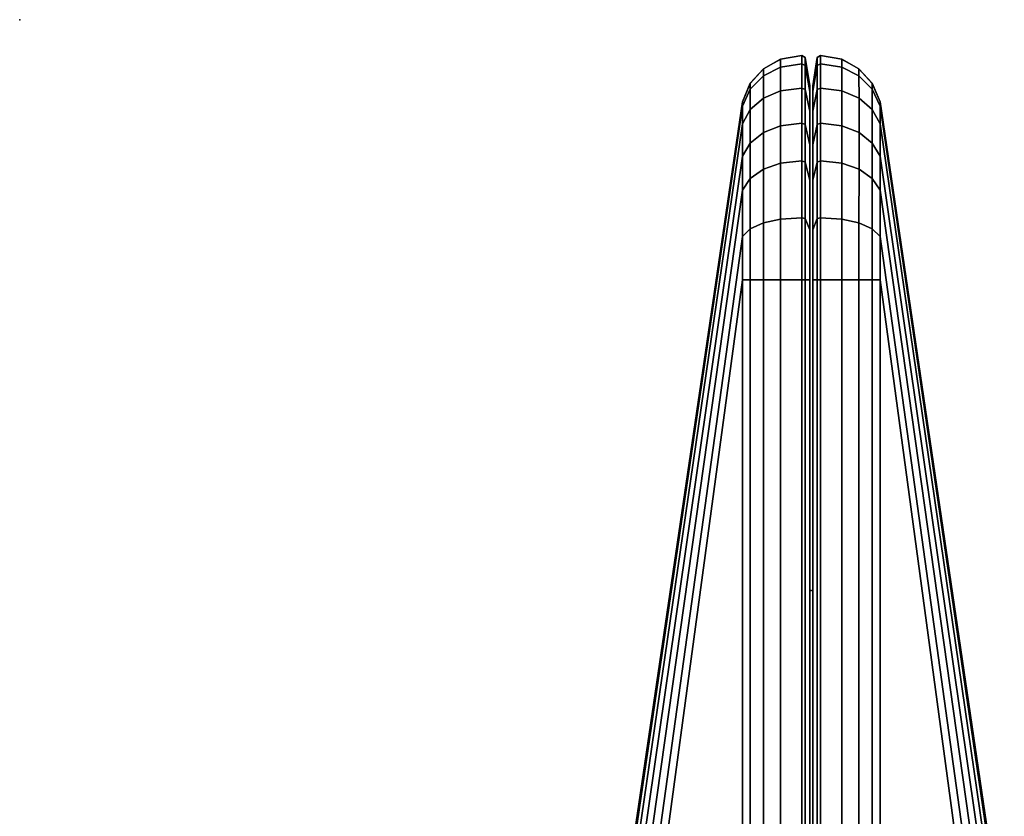
# Model space of a CAD drawing. Units: inches. Extents: x -2 to 230, y -6 to 147.
# Drawn here: x 72 to 74, y 146 to 147 of the extents above; entities that cross this region are included whole.
import ezdxf

# ---------------------------------------------------------------- set-up
doc = ezdxf.new("R2010")
doc.units = ezdxf.units.IN
doc.header["$MEASUREMENT"] = 0
for name, color, linetype in [('TERRITORY', 5, 'Continuous'), ('TERRITORY-FABRIC', 5, 'Continuous'), ('WKSURF', 6, 'Continuous'), ('WKSURF-SUPPORT', 6, 'Continuous')]:
    doc.layers.add(name, color=color, linetype=linetype)

# ---------------------------------------------------------------- blocks, each defined once
blk = doc.blocks.new('VFTS10_3072LS_0T')
at = {"layer": 'WKSURF'}
blk.add_point((72, -29), dxfattribs=at)
blk = doc.blocks.new('VFT2B2_FP_1T')
at = {"layer": 'WKSURF-SUPPORT'}
blk.add_point((0, 0), dxfattribs=at)
blk = doc.blocks.new('VFT351_C4272R_0T')
at = {"layer": 'TERRITORY'}
for p in [(0.9527, 1.32, 42.34), (0, 0), (0, 0)]:
    blk.add_point(p, dxfattribs=at)
at = {"layer": 'TERRITORY-FABRIC'}
for points in [[(0.1373, 1.4348, 26.0828), (0.137, 1.4348, 41.0392), (1.543, 1.6421, 40.1519), (1.543, 1.6421, 26.9701)], [(1.5424, 1.6421, 40.4345), (1.543, 1.6421, 40.1519), (0.137, 1.4348, 41.0392), (0.137, 1.4348, 41.9638)], [(0.137, 1.4348, 41.9638), (0.1443, 1.4348, 42.0276), (1.557, 1.6421, 40.5448), (1.5424, 1.6421, 40.4345)], [(0.137, 1.4348, 25.1581), (0.137, 1.4348, 26.0828), (1.543, 1.6421, 26.9701), (1.5424, 1.6421, 26.6875)], [(1.5424, 1.6421, 26.6875), (1.557, 1.6421, 26.5771), (0.1443, 1.4348, 25.0944), (0.137, 1.4348, 25.1581)], [(0.1737, 1.4348, 42.102), (1.5994, 1.6421, 40.6467), (1.557, 1.6421, 40.5448), (0.1443, 1.4348, 42.0276)], [(0.1443, 1.4348, 25.0944), (1.557, 1.6421, 26.5771), (1.5994, 1.6421, 26.4752), (0.1737, 1.4348, 25.02)], [(0.1737, 1.4348, 42.102), (0.2278, 1.4348, 42.1716), (1.6667, 1.6421, 40.7342), (1.5994, 1.6421, 40.6467)], [(1.5994, 1.6421, 26.4752), (1.6667, 1.6421, 26.3878), (0.2278, 1.4348, 24.9503), (0.1737, 1.4348, 25.02)], [(0.2846, 1.4348, 42.2177), (1.7543, 1.6421, 40.8013), (1.6667, 1.6421, 40.7342), (0.2278, 1.4348, 42.1716)], [(0.2278, 1.4348, 24.9503), (1.6667, 1.6421, 26.3878), (1.7543, 1.6421, 26.3207), (0.2846, 1.4348, 24.9043)], [(0.2846, 1.4348, 42.2177), (0.3615, 1.4348, 42.2499), (1.8563, 1.6421, 40.8435), (1.7543, 1.6421, 40.8013)], [(1.7543, 1.6421, 26.3207), (1.8563, 1.6421, 26.2785), (0.3615, 1.4348, 24.872), (0.2846, 1.4348, 24.9043)], [(0.4342, 1.4348, 42.2629), (1.9658, 1.6421, 40.8579), (1.8563, 1.6421, 40.8435), (0.3615, 1.4348, 42.2499)], [(0.3615, 1.4348, 24.872), (1.8563, 1.6421, 26.2785), (1.9658, 1.6421, 26.2641), (0.4342, 1.4348, 24.859)], [(0.4342, 1.4348, 42.2629), (1.3588, 1.4348, 42.2629), (2.2421, 1.6421, 40.857), (1.9658, 1.6421, 40.8579)], [(1.9658, 1.6421, 26.2641), (2.2421, 1.6421, 26.2649), (1.3588, 1.4348, 24.859), (0.4342, 1.4348, 24.859)], [(0.1373, 1.4348, 26.0828), (0.1064, 1.4216, 26.0828), (0.1061, 1.4216, 41.0392), (0.137, 1.4348, 41.0392)], [(0.137, 1.4348, 41.0392), (0.1061, 1.4216, 41.0392), (0.1061, 1.4216, 41.9638), (0.137, 1.4348, 41.9638)], [(0.137, 1.4348, 41.9638), (0.1061, 1.4216, 41.9638), (0.1161, 1.4216, 42.0401), (0.1443, 1.4348, 42.0276)], [(0.137, 1.4348, 25.1581), (0.1061, 1.4216, 25.1581), (0.1061, 1.4216, 26.0828), (0.137, 1.4348, 26.0828)], [(0.1443, 1.4348, 25.0944), (0.1161, 1.4216, 25.0819), (0.1061, 1.4216, 25.1581), (0.137, 1.4348, 25.1581)], [(0.1443, 1.4348, 42.0276), (0.1161, 1.4216, 42.0401), (0.1499, 1.4216, 42.1216), (0.1737, 1.4348, 42.102)], [(0.1737, 1.4348, 25.02), (0.1499, 1.4216, 25.0003), (0.1161, 1.4216, 25.0819), (0.1443, 1.4348, 25.0944)], [(0.1737, 1.4348, 42.102), (0.1499, 1.4216, 42.1216), (0.2058, 1.4216, 42.1936), (0.2278, 1.4348, 42.1716)], [(0.2278, 1.4348, 24.9503), (0.2058, 1.4216, 24.9283), (0.1499, 1.4216, 25.0003), (0.1737, 1.4348, 25.02)], [(0.2278, 1.4348, 42.1716), (0.2058, 1.4216, 42.1936), (0.265, 1.4216, 42.2415), (0.2846, 1.4348, 42.2177)], [(0.2846, 1.4348, 24.9043), (0.265, 1.4216, 24.8804), (0.2058, 1.4216, 24.9283), (0.2278, 1.4348, 24.9503)], [(0.2846, 1.4348, 42.2177), (0.265, 1.4216, 42.2415), (0.349, 1.4216, 42.2782), (0.3615, 1.4348, 42.2499)], [(0.3615, 1.4348, 24.872), (0.349, 1.4216, 24.8437), (0.265, 1.4216, 24.8804), (0.2846, 1.4348, 24.9043)], [(0.3615, 1.4348, 42.2499), (0.349, 1.4216, 42.2782), (0.4342, 1.4216, 42.2938), (0.4342, 1.4348, 42.2629)], [(0.4342, 1.4348, 24.859), (0.4342, 1.4216, 24.8281), (0.349, 1.4216, 24.8437), (0.3615, 1.4348, 24.872)], [(0.4342, 1.4348, 42.2629), (0.4342, 1.4216, 42.2938), (1.3588, 1.4216, 42.2938), (1.3588, 1.4348, 42.2629)], [(1.3588, 1.4348, 24.859), (1.3588, 1.4216, 24.8281), (0.4342, 1.4216, 24.8281), (0.4342, 1.4348, 24.859)], [(0.0822, 1.3997, 26.0828), (0.0819, 1.3997, 41.0392), (0.1061, 1.4216, 41.0392), (0.1064, 1.4216, 26.0828)], [(0.1061, 1.4216, 41.9638), (0.1061, 1.4216, 41.0392), (0.0819, 1.3997, 41.0392), (0.0819, 1.3997, 41.9638)], [(0.1161, 1.4216, 42.0401), (0.1061, 1.4216, 41.9638), (0.0819, 1.3997, 41.9638), (0.0939, 1.3997, 42.0499)], [(0.0819, 1.3997, 25.1581), (0.0819, 1.3997, 26.0828), (0.1061, 1.4216, 26.0828), (0.1061, 1.4216, 25.1581)], [(0.0939, 1.3997, 25.0721), (0.0819, 1.3997, 25.1581), (0.1061, 1.4216, 25.1581), (0.1161, 1.4216, 25.0819)], [(0.1499, 1.4216, 42.1216), (0.1161, 1.4216, 42.0401), (0.0939, 1.3997, 42.0499), (0.1312, 1.3999, 42.1371)], [(0.1312, 1.3999, 24.9849), (0.0939, 1.3997, 25.0721), (0.1161, 1.4216, 25.0819), (0.1499, 1.4216, 25.0003)], [(0.2058, 1.4216, 42.1936), (0.1499, 1.4216, 42.1216), (0.1312, 1.3999, 42.1371), (0.1885, 1.3999, 42.2109)], [(0.1885, 1.3999, 24.9111), (0.1312, 1.3999, 24.9849), (0.1499, 1.4216, 25.0003), (0.2058, 1.4216, 24.9283)], [(0.1885, 1.3999, 42.2109), (0.2496, 1.3999, 42.2602), (0.265, 1.4216, 42.2415), (0.2058, 1.4216, 42.1936)], [(0.2058, 1.4216, 24.9283), (0.265, 1.4216, 24.8804), (0.2496, 1.3999, 24.8617), (0.1885, 1.3999, 24.9111)], [(0.2496, 1.3999, 42.2602), (0.3392, 1.3997, 42.3004), (0.349, 1.4216, 42.2782), (0.265, 1.4216, 42.2415)], [(0.265, 1.4216, 24.8804), (0.349, 1.4216, 24.8437), (0.3392, 1.3997, 24.8216), (0.2496, 1.3999, 24.8617)], [(0.3392, 1.3997, 42.3004), (0.4342, 1.3997, 42.3181), (0.4342, 1.4216, 42.2938), (0.349, 1.4216, 42.2782)], [(0.349, 1.4216, 24.8437), (0.4342, 1.4216, 24.8281), (0.4342, 1.3997, 24.8039), (0.3392, 1.3997, 24.8216)], [(0.4342, 1.3997, 42.3181), (1.3588, 1.3997, 42.3181), (1.3588, 1.4216, 42.2938), (0.4342, 1.4216, 42.2938)], [(0.4342, 1.4216, 24.8281), (1.3588, 1.4216, 24.8281), (1.3588, 1.3997, 24.8039), (0.4342, 1.3997, 24.8039)], [(0.0822, 1.3997, 26.0828), (0.0663, 1.3713, 26.0828), (0.066, 1.3713, 41.0392), (0.0819, 1.3997, 41.0392)], [(0.0819, 1.3997, 41.0392), (0.066, 1.3713, 41.0392), (0.066, 1.3713, 41.9638), (0.0819, 1.3997, 41.9638)], [(0.0819, 1.3997, 41.9638), (0.066, 1.3713, 41.9638), (0.0794, 1.3713, 42.0563), (0.0939, 1.3997, 42.0499)], [(0.0819, 1.3997, 25.1581), (0.066, 1.3713, 25.1581), (0.066, 1.3713, 26.0828), (0.0819, 1.3997, 26.0828)], [(0.0939, 1.3997, 25.0721), (0.0794, 1.3713, 25.0657), (0.066, 1.3713, 25.1581), (0.0819, 1.3997, 25.1581)], [(0.0939, 1.3997, 42.0499), (0.0794, 1.3713, 42.0563), (0.1189, 1.3712, 42.1471), (0.1312, 1.3999, 42.1371)], [(0.1312, 1.3999, 24.9849), (0.1189, 1.3712, 24.9748), (0.0794, 1.3713, 25.0657), (0.0939, 1.3997, 25.0721)], [(0.1312, 1.3999, 42.1371), (0.1189, 1.3712, 42.1471), (0.1772, 1.3712, 42.2222), (0.1885, 1.3999, 42.2109)], [(0.1885, 1.3999, 24.9111), (0.1772, 1.3712, 24.8997), (0.1189, 1.3712, 24.9748), (0.1312, 1.3999, 24.9849)], [(0.1885, 1.3999, 42.2109), (0.1772, 1.3712, 42.2222), (0.2395, 1.3712, 42.2725), (0.2496, 1.3999, 42.2602)], [(0.2496, 1.3999, 24.8617), (0.2395, 1.3712, 24.8495), (0.1772, 1.3712, 24.8997), (0.1885, 1.3999, 24.9111)], [(0.2496, 1.3999, 42.2602), (0.2395, 1.3712, 42.2725), (0.3328, 1.3713, 42.3149), (0.3392, 1.3997, 42.3004)], [(0.3392, 1.3997, 24.8216), (0.3328, 1.3713, 24.8071), (0.2395, 1.3712, 24.8495), (0.2496, 1.3999, 24.8617)], [(0.3392, 1.3997, 42.3004), (0.3328, 1.3713, 42.3149), (0.4342, 1.3713, 42.3339), (0.4342, 1.3997, 42.3181)], [(0.4342, 1.3997, 24.8039), (0.4342, 1.3713, 24.788), (0.3328, 1.3713, 24.8071), (0.3392, 1.3997, 24.8216)], [(0.4342, 1.3997, 42.3181), (0.4342, 1.3713, 42.3339), (1.3588, 1.3713, 42.3339), (1.3588, 1.3997, 42.3181)], [(1.3588, 1.3997, 24.8039), (1.3588, 1.3713, 24.788), (0.4342, 1.3713, 24.788), (0.4342, 1.3997, 24.8039)], [(0.0603, 1.3355, 26.0828), (0.06, 1.3355, 41.0392), (0.066, 1.3713, 41.0392), (0.0663, 1.3713, 26.0828)], [(0.066, 1.3713, 41.9638), (0.066, 1.3713, 41.0392), (0.06, 1.3355, 41.0392), (0.06, 1.3355, 41.9638)], [(0.0794, 1.3713, 42.0563), (0.066, 1.3713, 41.9638), (0.06, 1.3355, 41.9638), (0.0739, 1.3355, 42.0587)], [(0.06, 1.3355, 25.1581), (0.06, 1.3355, 26.0828), (0.066, 1.3713, 26.0828), (0.066, 1.3713, 25.1581)], [(0.0739, 1.3355, 25.0632), (0.06, 1.3355, 25.1581), (0.066, 1.3713, 25.1581), (0.0794, 1.3713, 25.0657)], [(0.1189, 1.3712, 42.1471), (0.0794, 1.3713, 42.0563), (0.0739, 1.3355, 42.0587), (0.1143, 1.3355, 42.151)], [(0.1143, 1.3355, 24.971), (0.0739, 1.3355, 25.0632), (0.0794, 1.3713, 25.0657), (0.1189, 1.3712, 24.9748)], [(0.1772, 1.3712, 42.2222), (0.1189, 1.3712, 42.1471), (0.1143, 1.3355, 42.151), (0.1729, 1.3355, 42.2265)], [(0.1729, 1.3355, 24.8955), (0.1143, 1.3355, 24.971), (0.1189, 1.3712, 24.9748), (0.1772, 1.3712, 24.8997)], [(0.1729, 1.3355, 42.2265), (0.2356, 1.3355, 42.2771), (0.2395, 1.3712, 42.2725), (0.1772, 1.3712, 42.2222)], [(0.1772, 1.3712, 24.8997), (0.2395, 1.3712, 24.8495), (0.2356, 1.3355, 24.8448), (0.1729, 1.3355, 24.8955)], [(0.2356, 1.3355, 42.2771), (0.3304, 1.3355, 42.3204), (0.3328, 1.3713, 42.3149), (0.2395, 1.3712, 42.2725)], [(0.2395, 1.3712, 24.8495), (0.3328, 1.3713, 24.8071), (0.3304, 1.3355, 24.8016), (0.2356, 1.3355, 24.8448)], [(0.3304, 1.3355, 42.3204), (0.4342, 1.3355, 42.34), (0.4342, 1.3713, 42.3339), (0.3328, 1.3713, 42.3149)], [(0.3328, 1.3713, 24.8071), (0.4342, 1.3713, 24.788), (0.4342, 1.3355, 24.782), (0.3304, 1.3355, 24.8016)], [(0.4342, 1.3355, 42.34), (1.3588, 1.3355, 42.34), (1.3588, 1.3713, 42.3339), (0.4342, 1.3713, 42.3339)], [(0.4342, 1.3713, 24.788), (1.3588, 1.3713, 24.788), (1.3588, 1.3355, 24.782), (0.4342, 1.3355, 24.782)], [(0.0603, 1.3355, 26.0828), (0.0633, 1.3302, 26.0828), (0.063, 1.3302, 41.0392), (0.06, 1.3355, 41.0392)], [(0.063, 1.3302, 41.0392), (0.063, 1.3302, 41.9639), (0.06, 1.3355, 41.9638), (0.06, 1.3355, 41.0392)], [(0.06, 1.3355, 41.9638), (0.063, 1.3302, 41.9638), (0.0766, 1.3302, 42.0575), (0.0739, 1.3355, 42.0587)], [(0.06, 1.3355, 26.0828), (0.06, 1.3355, 25.1581), (0.063, 1.3302, 25.1581), (0.063, 1.3302, 26.0828)], [(0.0739, 1.3355, 25.0632), (0.0766, 1.3302, 25.0644), (0.063, 1.3302, 25.1581), (0.06, 1.3355, 25.1581)], [(0.1104, 1.3225, 26.0828), (0.1101, 1.3225, 41.0392), (0.063, 1.3302, 41.0392), (0.0633, 1.3302, 26.0828)], [(0.063, 1.3302, 41.9638), (0.063, 1.3302, 41.0392), (0.1101, 1.3225, 41.0392), (0.1101, 1.3225, 41.9638)], [(0.063, 1.3302, 41.9638), (0.1101, 1.3225, 41.9638), (0.1197, 1.3225, 42.0385), (0.0766, 1.3302, 42.0575)], [(0.1101, 1.3225, 25.1581), (0.1101, 1.3225, 26.0828), (0.063, 1.3302, 26.0828), (0.063, 1.3302, 25.1581)], [(0.0766, 1.3302, 25.0644), (0.1197, 1.3225, 25.0835), (0.1101, 1.3225, 25.1581), (0.063, 1.3302, 25.1581)], [(0.0739, 1.3355, 42.0587), (0.0766, 1.3302, 42.0575), (0.1166, 1.3302, 42.1491), (0.1143, 1.3355, 42.151)], [(0.1143, 1.3355, 24.971), (0.1166, 1.3302, 24.9729), (0.0766, 1.3302, 25.0644), (0.0739, 1.3355, 25.0632)], [(0.1197, 1.3225, 42.0385), (0.1529, 1.3226, 42.1191), (0.1166, 1.3302, 42.1491), (0.0766, 1.3302, 42.0575)], [(0.0766, 1.3302, 25.0644), (0.1166, 1.3302, 24.9729), (0.1529, 1.3226, 25.0028), (0.1197, 1.3225, 25.0835)], [(0.1143, 1.3355, 42.151), (0.1166, 1.3302, 42.1491), (0.1751, 1.3302, 42.2243), (0.1729, 1.3355, 42.2265)], [(0.1729, 1.3355, 24.8955), (0.1751, 1.3302, 24.8976), (0.1166, 1.3302, 24.9729), (0.1143, 1.3355, 24.971)], [(0.1529, 1.3226, 42.1191), (0.2086, 1.3226, 42.1908), (0.1751, 1.3302, 42.2243), (0.1166, 1.3302, 42.1491)], [(0.1166, 1.3302, 24.9729), (0.1751, 1.3302, 24.8976), (0.2086, 1.3226, 24.9312), (0.1529, 1.3226, 25.0028)], [(0.1729, 1.3355, 42.2265), (0.1751, 1.3302, 42.2243), (0.2376, 1.3302, 42.2748), (0.2356, 1.3355, 42.2771)], [(0.2356, 1.3355, 24.8448), (0.2376, 1.3302, 24.8472), (0.1751, 1.3302, 24.8976), (0.1729, 1.3355, 24.8955)], [(0.2376, 1.3302, 42.2748), (0.1751, 1.3302, 42.2243), (0.2086, 1.3226, 42.1908), (0.2675, 1.3226, 42.2385)], [(0.2675, 1.3226, 24.8835), (0.2086, 1.3226, 24.9312), (0.1751, 1.3302, 24.8976), (0.2376, 1.3302, 24.8472)], [(0.2356, 1.3355, 42.2771), (0.2376, 1.3302, 42.2748), (0.3316, 1.3302, 42.3176), (0.3304, 1.3355, 42.3204)], [(0.3304, 1.3355, 24.8016), (0.3316, 1.3302, 24.8043), (0.2376, 1.3302, 24.8472), (0.2356, 1.3355, 24.8448)], [(0.3316, 1.3302, 42.3176), (0.2376, 1.3302, 42.2748), (0.2675, 1.3226, 42.2385), (0.3507, 1.3225, 42.2746)], [(0.3507, 1.3225, 24.8474), (0.2675, 1.3226, 24.8835), (0.2376, 1.3302, 24.8472), (0.3316, 1.3302, 24.8043)], [(0.3304, 1.3355, 42.3204), (0.3316, 1.3302, 42.3176), (0.4342, 1.3302, 42.3369), (0.4342, 1.3355, 42.34)], [(0.4342, 1.3355, 24.782), (0.4342, 1.3302, 24.785), (0.3316, 1.3302, 24.8043), (0.3304, 1.3355, 24.8016)], [(0.3316, 1.3302, 42.3176), (0.3507, 1.3225, 42.2746), (0.4342, 1.3225, 42.2899), (0.4342, 1.3302, 42.3369)], [(0.4342, 1.3302, 24.785), (0.4342, 1.3225, 24.8321), (0.3507, 1.3225, 24.8474), (0.3316, 1.3302, 24.8043)], [(1.3588, 1.3355, 42.34), (0.4342, 1.3355, 42.34), (0.4342, 1.3302, 42.3369), (1.3588, 1.3302, 42.3369)], [(1.3588, 1.3302, 24.785), (0.4342, 1.3302, 24.785), (0.4342, 1.3355, 24.782), (1.3588, 1.3355, 24.782)], [(0.4342, 1.3225, 42.2899), (1.3588, 1.3225, 42.2899), (1.3588, 1.3302, 42.3369), (0.4342, 1.3302, 42.3369)], [(0.4342, 1.3302, 24.785), (1.3588, 1.3302, 24.785), (1.3588, 1.3225, 24.8321), (0.4342, 1.3225, 24.8321)], [(0.0633, 1.3099, 26.0828), (0.063, 1.3099, 41.0392), (0.1101, 1.3176, 41.0392), (0.1104, 1.3176, 26.0828)], [(0.1101, 1.3176, 41.9638), (0.1101, 1.3176, 41.0392), (0.063, 1.3099, 41.0392), (0.063, 1.3099, 41.9638)], [(0.0766, 1.3099, 42.0575), (0.1197, 1.3176, 42.0385), (0.1101, 1.3176, 41.9638), (0.063, 1.3099, 41.9638)], [(0.063, 1.3099, 25.1581), (0.063, 1.3099, 26.0828), (0.1101, 1.3176, 26.0828), (0.1101, 1.3176, 25.1581)], [(0.063, 1.3099, 25.1581), (0.1101, 1.3176, 25.1581), (0.1197, 1.3176, 25.0835), (0.0766, 1.3099, 25.0644)], [(0.0766, 1.3099, 42.0575), (0.1166, 1.3099, 42.1491), (0.1529, 1.3175, 42.1191), (0.1197, 1.3176, 42.0385)], [(0.1197, 1.3176, 25.0835), (0.1529, 1.3175, 25.0028), (0.1166, 1.3099, 24.9729), (0.0766, 1.3099, 25.0644)], [(0.1104, 1.3225, 26.0828), (0.1254, 1.3225, 26.0828), (0.1251, 1.3225, 41.0392), (0.1101, 1.3225, 41.0392)], [(0.1101, 1.3225, 41.0392), (0.1251, 1.3225, 41.0392), (0.1251, 1.3225, 41.9638), (0.1101, 1.3225, 41.9638)], [(0.1334, 1.3225, 42.0324), (0.1197, 1.3225, 42.0385), (0.1101, 1.3225, 41.9638), (0.1251, 1.3225, 41.9638)], [(0.1101, 1.3225, 25.1581), (0.1251, 1.3225, 25.1581), (0.1251, 1.3225, 26.0828), (0.1101, 1.3225, 26.0828)], [(0.1251, 1.3225, 25.1581), (0.1101, 1.3225, 25.1581), (0.1197, 1.3225, 25.0835), (0.1334, 1.3225, 25.0896)], [(0.1101, 1.3176, 41.0392), (0.1251, 1.3176, 41.0392), (0.1254, 1.3176, 26.0828), (0.1104, 1.3176, 26.0828)], [(0.1101, 1.3176, 41.9638), (0.1251, 1.3176, 41.9638), (0.1251, 1.3176, 41.0392), (0.1101, 1.3176, 41.0392)], [(0.1251, 1.3176, 41.9638), (0.1101, 1.3176, 41.9638), (0.1197, 1.3176, 42.0385), (0.1334, 1.3176, 42.0324)], [(0.1101, 1.3176, 26.0828), (0.1251, 1.3176, 26.0828), (0.1251, 1.3176, 25.1581), (0.1101, 1.3176, 25.1581)], [(0.1334, 1.3176, 25.0896), (0.1197, 1.3176, 25.0835), (0.1101, 1.3176, 25.1581), (0.1251, 1.3176, 25.1581)], [(0.1166, 1.3099, 42.1491), (0.1751, 1.3099, 42.2243), (0.2086, 1.3175, 42.1908), (0.1529, 1.3175, 42.1191)], [(0.1529, 1.3175, 25.0028), (0.2086, 1.3175, 24.9312), (0.1751, 1.3099, 24.8976), (0.1166, 1.3099, 24.9729)], [(0.1529, 1.3226, 42.1191), (0.1197, 1.3225, 42.0385), (0.1334, 1.3225, 42.0324), (0.1645, 1.3225, 42.1096)], [(0.1645, 1.3225, 25.0124), (0.1334, 1.3225, 25.0896), (0.1197, 1.3225, 25.0835), (0.1529, 1.3226, 25.0028)], [(0.1645, 1.3176, 42.1096), (0.1334, 1.3176, 42.0324), (0.1197, 1.3176, 42.0385), (0.1529, 1.3175, 42.1191)], [(0.1529, 1.3175, 25.0028), (0.1197, 1.3176, 25.0835), (0.1334, 1.3176, 25.0896), (0.1645, 1.3176, 25.0124)], [(0.2086, 1.3226, 42.1908), (0.1529, 1.3226, 42.1191), (0.1645, 1.3225, 42.1096), (0.2193, 1.3225, 42.1801)], [(0.2193, 1.3225, 24.9418), (0.1645, 1.3225, 25.0124), (0.1529, 1.3226, 25.0028), (0.2086, 1.3226, 24.9312)], [(0.2193, 1.3176, 42.1801), (0.1645, 1.3176, 42.1096), (0.1529, 1.3175, 42.1191), (0.2086, 1.3175, 42.1908)], [(0.2086, 1.3175, 24.9312), (0.1529, 1.3175, 25.0028), (0.1645, 1.3176, 25.0124), (0.2193, 1.3176, 24.9418)], [(0.2675, 1.3175, 42.2385), (0.2086, 1.3175, 42.1908), (0.1751, 1.3099, 42.2243), (0.2376, 1.3099, 42.2748)], [(0.2376, 1.3099, 24.8472), (0.1751, 1.3099, 24.8976), (0.2086, 1.3175, 24.9312), (0.2675, 1.3175, 24.8835)], [(0.2193, 1.3225, 42.1801), (0.277, 1.3225, 42.2269), (0.2675, 1.3226, 42.2385), (0.2086, 1.3226, 42.1908)], [(0.2086, 1.3226, 24.9312), (0.2675, 1.3226, 24.8835), (0.277, 1.3225, 24.8951), (0.2193, 1.3225, 24.9418)], [(0.2086, 1.3175, 42.1908), (0.2675, 1.3175, 42.2385), (0.277, 1.3176, 42.2269), (0.2193, 1.3176, 42.1801)], [(0.2193, 1.3176, 24.9418), (0.277, 1.3176, 24.8951), (0.2675, 1.3175, 24.8835), (0.2086, 1.3175, 24.9312)], [(0.3507, 1.3176, 42.2746), (0.2675, 1.3175, 42.2385), (0.2376, 1.3099, 42.2748), (0.3316, 1.3099, 42.3176)], [(0.3316, 1.3099, 24.8043), (0.2376, 1.3099, 24.8472), (0.2675, 1.3175, 24.8835), (0.3507, 1.3176, 24.8474)], [(0.277, 1.3225, 42.2269), (0.3567, 1.3225, 42.2608), (0.3507, 1.3225, 42.2746), (0.2675, 1.3226, 42.2385)], [(0.2675, 1.3226, 24.8835), (0.3507, 1.3225, 24.8474), (0.3567, 1.3225, 24.8611), (0.277, 1.3225, 24.8951)], [(0.2675, 1.3175, 42.2385), (0.3507, 1.3176, 42.2746), (0.3567, 1.3176, 42.2608), (0.277, 1.3176, 42.2269)], [(0.277, 1.3176, 24.8951), (0.3567, 1.3176, 24.8611), (0.3507, 1.3176, 24.8474), (0.2675, 1.3175, 24.8835)], [(0.4342, 1.3099, 42.3369), (0.4342, 1.3176, 42.2899), (0.3507, 1.3176, 42.2746), (0.3316, 1.3099, 42.3176)], [(0.3316, 1.3099, 24.8043), (0.3507, 1.3176, 24.8474), (0.4342, 1.3176, 24.8321), (0.4342, 1.3099, 24.785)], [(0.4342, 1.3225, 42.2749), (0.4342, 1.3225, 42.2899), (0.3507, 1.3225, 42.2746), (0.3567, 1.3225, 42.2608)], [(0.3567, 1.3225, 24.8611), (0.3507, 1.3225, 24.8474), (0.4342, 1.3225, 24.8321), (0.4342, 1.3225, 24.8471)], [(0.3567, 1.3176, 42.2608), (0.3507, 1.3176, 42.2746), (0.4342, 1.3176, 42.2899), (0.4342, 1.3176, 42.2749)], [(0.4342, 1.3176, 24.8471), (0.4342, 1.3176, 24.8321), (0.3507, 1.3176, 24.8474), (0.3567, 1.3176, 24.8611)], [(0.4342, 1.3225, 42.2899), (0.4342, 1.3225, 42.2749), (1.3588, 1.3225, 42.2749), (1.3588, 1.3225, 42.2899)], [(1.3588, 1.3225, 24.8321), (1.3588, 1.3225, 24.8471), (0.4342, 1.3225, 24.8471), (0.4342, 1.3225, 24.8321)], [(1.3588, 1.3176, 42.2899), (1.3588, 1.3176, 42.2749), (0.4342, 1.3176, 42.2749), (0.4342, 1.3176, 42.2899)], [(0.4342, 1.3099, 42.3369), (1.3588, 1.3099, 42.3369), (1.3588, 1.3176, 42.2899), (0.4342, 1.3176, 42.2899)], [(0.4342, 1.3176, 24.8321), (0.4342, 1.3176, 24.8471), (1.3588, 1.3176, 24.8471), (1.3588, 1.3176, 24.8321)], [(0.4342, 1.3176, 24.8321), (1.3588, 1.3176, 24.8321), (1.3588, 1.3099, 24.785), (0.4342, 1.3099, 24.785)], [(0.06, 1.3046, 41.0392), (0.063, 1.3099, 41.0392), (0.0633, 1.3099, 26.0828), (0.0603, 1.3046, 26.0828)], [(0.06, 1.3046, 41.0392), (0.06, 1.3046, 41.9638), (0.063, 1.3099, 41.9639), (0.063, 1.3099, 41.0392)], [(0.0739, 1.3046, 42.0587), (0.0766, 1.3099, 42.0575), (0.063, 1.3099, 41.9638), (0.06, 1.3046, 41.9638)], [(0.063, 1.3099, 26.0828), (0.063, 1.3099, 25.1581), (0.06, 1.3046, 25.1581), (0.06, 1.3046, 26.0828)], [(0.06, 1.3046, 25.1581), (0.063, 1.3099, 25.1581), (0.0766, 1.3099, 25.0644), (0.0739, 1.3046, 25.0632)], [(0.0663, 1.2688, 26.0828), (0.066, 1.2688, 41.0392), (0.06, 1.3046, 41.0392), (0.0603, 1.3046, 26.0828)], [(0.06, 1.3046, 41.9638), (0.06, 1.3046, 41.0392), (0.066, 1.2688, 41.0392), (0.066, 1.2688, 41.9638)], [(0.0739, 1.3046, 42.0587), (0.06, 1.3046, 41.9638), (0.066, 1.2688, 41.9638), (0.0794, 1.2688, 42.0563)], [(0.066, 1.2688, 25.1581), (0.066, 1.2688, 26.0828), (0.06, 1.3046, 26.0828), (0.06, 1.3046, 25.1581)], [(0.0794, 1.2688, 25.0657), (0.066, 1.2688, 25.1581), (0.06, 1.3046, 25.1581), (0.0739, 1.3046, 25.0632)], [(0.1143, 1.3046, 42.151), (0.1166, 1.3099, 42.1491), (0.0766, 1.3099, 42.0575), (0.0739, 1.3046, 42.0587)], [(0.0739, 1.3046, 25.0632), (0.0766, 1.3099, 25.0644), (0.1166, 1.3099, 24.9729), (0.1143, 1.3046, 24.971)], [(0.1143, 1.3046, 42.151), (0.0739, 1.3046, 42.0587), (0.0794, 1.2688, 42.0563), (0.1189, 1.2686, 42.1471)], [(0.1189, 1.2686, 24.9748), (0.0794, 1.2688, 25.0657), (0.0739, 1.3046, 25.0632), (0.1143, 1.3046, 24.971)], [(0.1729, 1.3046, 42.2265), (0.1751, 1.3099, 42.2243), (0.1166, 1.3099, 42.1491), (0.1143, 1.3046, 42.151)], [(0.1143, 1.3046, 24.971), (0.1166, 1.3099, 24.9729), (0.1751, 1.3099, 24.8976), (0.1729, 1.3046, 24.8955)], [(0.1729, 1.3046, 42.2265), (0.1143, 1.3046, 42.151), (0.1189, 1.2686, 42.1471), (0.1772, 1.2686, 42.2222)], [(0.1772, 1.2686, 24.8997), (0.1189, 1.2686, 24.9748), (0.1143, 1.3046, 24.971), (0.1729, 1.3046, 24.8955)], [(0.2356, 1.3046, 42.2771), (0.2376, 1.3099, 42.2748), (0.1751, 1.3099, 42.2243), (0.1729, 1.3046, 42.2265)], [(0.1729, 1.3046, 24.8955), (0.1751, 1.3099, 24.8976), (0.2376, 1.3099, 24.8472), (0.2356, 1.3046, 24.8448)], [(0.1772, 1.2686, 42.2222), (0.2395, 1.2686, 42.2725), (0.2356, 1.3046, 42.2771), (0.1729, 1.3046, 42.2265)], [(0.1729, 1.3046, 24.8955), (0.2356, 1.3046, 24.8448), (0.2395, 1.2686, 24.8495), (0.1772, 1.2686, 24.8997)], [(0.3304, 1.3046, 42.3204), (0.3316, 1.3099, 42.3176), (0.2376, 1.3099, 42.2748), (0.2356, 1.3046, 42.2771)], [(0.2356, 1.3046, 24.8448), (0.2376, 1.3099, 24.8472), (0.3316, 1.3099, 24.8043), (0.3304, 1.3046, 24.8016)], [(0.2395, 1.2686, 42.2725), (0.3328, 1.2688, 42.3149), (0.3304, 1.3046, 42.3204), (0.2356, 1.3046, 42.2771)], [(0.2356, 1.3046, 24.8448), (0.3304, 1.3046, 24.8016), (0.3328, 1.2688, 24.8071), (0.2395, 1.2686, 24.8495)], [(0.4342, 1.3046, 42.34), (0.4342, 1.3099, 42.3369), (0.3316, 1.3099, 42.3176), (0.3304, 1.3046, 42.3204)], [(0.3304, 1.3046, 24.8016), (0.3316, 1.3099, 24.8043), (0.4342, 1.3099, 24.785), (0.4342, 1.3046, 24.782)], [(0.3328, 1.2688, 42.3149), (0.4342, 1.2688, 42.3339), (0.4342, 1.3046, 42.34), (0.3304, 1.3046, 42.3204)], [(0.3304, 1.3046, 24.8016), (0.4342, 1.3046, 24.782), (0.4342, 1.2688, 24.788), (0.3328, 1.2688, 24.8071)], [(1.3588, 1.3099, 42.3369), (0.4342, 1.3099, 42.3369), (0.4342, 1.3046, 42.34), (1.3588, 1.3046, 42.34)], [(1.3588, 1.3046, 24.782), (0.4342, 1.3046, 24.782), (0.4342, 1.3099, 24.785), (1.3588, 1.3099, 24.785)], [(0.4342, 1.2688, 42.3339), (1.3588, 1.2688, 42.3339), (1.3588, 1.3046, 42.34), (0.4342, 1.3046, 42.34)], [(0.4342, 1.3046, 24.782), (1.3588, 1.3046, 24.782), (1.3588, 1.2688, 24.788), (0.4342, 1.2688, 24.788)], [(0.0819, 1.2404, 41.0392), (0.066, 1.2688, 41.0392), (0.0663, 1.2688, 26.0828), (0.0822, 1.2404, 26.0828)], [(0.0819, 1.2404, 41.9638), (0.066, 1.2688, 41.9638), (0.066, 1.2688, 41.0392), (0.0819, 1.2404, 41.0392)], [(0.0939, 1.2404, 42.0499), (0.0794, 1.2688, 42.0563), (0.066, 1.2688, 41.9638), (0.0819, 1.2404, 41.9638)], [(0.0819, 1.2404, 26.0828), (0.066, 1.2688, 26.0828), (0.066, 1.2688, 25.1581), (0.0819, 1.2404, 25.1581)], [(0.0819, 1.2404, 25.1581), (0.066, 1.2688, 25.1581), (0.0794, 1.2688, 25.0657), (0.0939, 1.2404, 25.0721)], [(0.1312, 1.2402, 42.1371), (0.1189, 1.2686, 42.1471), (0.0794, 1.2688, 42.0563), (0.0939, 1.2404, 42.0499)], [(0.0939, 1.2404, 25.0721), (0.0794, 1.2688, 25.0657), (0.1189, 1.2686, 24.9748), (0.1312, 1.2402, 24.9849)], [(0.1885, 1.2402, 42.2109), (0.1772, 1.2686, 42.2222), (0.1189, 1.2686, 42.1471), (0.1312, 1.2402, 42.1371)], [(0.1312, 1.2402, 24.9849), (0.1189, 1.2686, 24.9748), (0.1772, 1.2686, 24.8997), (0.1885, 1.2402, 24.9111)], [(0.2496, 1.2402, 42.2602), (0.2395, 1.2686, 42.2725), (0.1772, 1.2686, 42.2222), (0.1885, 1.2402, 42.2109)], [(0.1885, 1.2402, 24.9111), (0.1772, 1.2686, 24.8997), (0.2395, 1.2686, 24.8495), (0.2496, 1.2402, 24.8617)], [(0.3392, 1.2404, 42.3004), (0.3328, 1.2688, 42.3149), (0.2395, 1.2686, 42.2725), (0.2496, 1.2402, 42.2602)], [(0.2496, 1.2402, 24.8617), (0.2395, 1.2686, 24.8495), (0.3328, 1.2688, 24.8071), (0.3392, 1.2404, 24.8216)], [(0.4342, 1.2404, 42.3181), (0.4342, 1.2688, 42.3339), (0.3328, 1.2688, 42.3149), (0.3392, 1.2404, 42.3004)], [(0.3392, 1.2404, 24.8216), (0.3328, 1.2688, 24.8071), (0.4342, 1.2688, 24.788), (0.4342, 1.2404, 24.8039)], [(1.3588, 1.2404, 42.3181), (1.3588, 1.2688, 42.3339), (0.4342, 1.2688, 42.3339), (0.4342, 1.2404, 42.3181)], [(0.4342, 1.2404, 24.8039), (0.4342, 1.2688, 24.788), (1.3588, 1.2688, 24.788), (1.3588, 1.2404, 24.8039)], [(0.1064, 1.2185, 26.0828), (0.1061, 1.2185, 41.0392), (0.0819, 1.2404, 41.0392), (0.0822, 1.2404, 26.0828)], [(0.0819, 1.2404, 41.9638), (0.0819, 1.2404, 41.0392), (0.1061, 1.2185, 41.0392), (0.1061, 1.2185, 41.9638)], [(0.0939, 1.2404, 42.0499), (0.0819, 1.2404, 41.9638), (0.1061, 1.2185, 41.9638), (0.1161, 1.2185, 42.0401)], [(0.1061, 1.2185, 25.1581), (0.1061, 1.2185, 26.0828), (0.0819, 1.2404, 26.0828), (0.0819, 1.2404, 25.1581)], [(0.1161, 1.2185, 25.0819), (0.1061, 1.2185, 25.1581), (0.0819, 1.2404, 25.1581), (0.0939, 1.2404, 25.0721)], [(0.1312, 1.2402, 42.1371), (0.0939, 1.2404, 42.0499), (0.1161, 1.2185, 42.0401), (0.1499, 1.2185, 42.1216)], [(0.1499, 1.2185, 25.0003), (0.1161, 1.2185, 25.0819), (0.0939, 1.2404, 25.0721), (0.1312, 1.2402, 24.9849)], [(0.1885, 1.2402, 42.2109), (0.1312, 1.2402, 42.1371), (0.1499, 1.2185, 42.1216), (0.2058, 1.2185, 42.1936)], [(0.2058, 1.2185, 24.9283), (0.1499, 1.2185, 25.0003), (0.1312, 1.2402, 24.9849), (0.1885, 1.2402, 24.9111)], [(0.2058, 1.2185, 42.1936), (0.265, 1.2185, 42.2415), (0.2496, 1.2402, 42.2602), (0.1885, 1.2402, 42.2109)], [(0.1885, 1.2402, 24.9111), (0.2496, 1.2402, 24.8617), (0.265, 1.2185, 24.8804), (0.2058, 1.2185, 24.9283)], [(0.265, 1.2185, 42.2415), (0.349, 1.2185, 42.2782), (0.3392, 1.2404, 42.3004), (0.2496, 1.2402, 42.2602)], [(0.2496, 1.2402, 24.8617), (0.3392, 1.2404, 24.8216), (0.349, 1.2185, 24.8437), (0.265, 1.2185, 24.8804)], [(0.349, 1.2185, 42.2782), (0.4342, 1.2185, 42.2938), (0.4342, 1.2404, 42.3181), (0.3392, 1.2404, 42.3004)], [(0.3392, 1.2404, 24.8216), (0.4342, 1.2404, 24.8039), (0.4342, 1.2185, 24.8281), (0.349, 1.2185, 24.8437)], [(0.4342, 1.2185, 42.2938), (1.3588, 1.2185, 42.2938), (1.3588, 1.2404, 42.3181), (0.4342, 1.2404, 42.3181)], [(0.4342, 1.2404, 24.8039), (1.3588, 1.2404, 24.8039), (1.3588, 1.2185, 24.8281), (0.4342, 1.2185, 24.8281)], [(0.137, 1.2052, 41.0392), (0.1061, 1.2185, 41.0392), (0.1064, 1.2185, 26.0828), (0.1373, 1.2052, 26.0828)], [(0.137, 1.2052, 41.9638), (0.1061, 1.2185, 41.9638), (0.1061, 1.2185, 41.0392), (0.137, 1.2052, 41.0392)], [(0.1443, 1.2052, 42.0276), (0.1161, 1.2185, 42.0401), (0.1061, 1.2185, 41.9638), (0.137, 1.2052, 41.9638)], [(0.137, 1.2052, 26.0828), (0.1061, 1.2185, 26.0828), (0.1061, 1.2185, 25.1581), (0.137, 1.2052, 25.1581)], [(0.137, 1.2052, 25.1581), (0.1061, 1.2185, 25.1581), (0.1161, 1.2185, 25.0819), (0.1443, 1.2052, 25.0944)], [(0.1737, 1.2052, 42.102), (0.1499, 1.2185, 42.1216), (0.1161, 1.2185, 42.0401), (0.1443, 1.2052, 42.0276)], [(0.1443, 1.2052, 25.0944), (0.1161, 1.2185, 25.0819), (0.1499, 1.2185, 25.0003), (0.1737, 1.2052, 25.02)], [(0.2278, 1.2052, 42.1716), (0.2058, 1.2185, 42.1936), (0.1499, 1.2185, 42.1216), (0.1737, 1.2052, 42.102)], [(0.1737, 1.2052, 25.02), (0.1499, 1.2185, 25.0003), (0.2058, 1.2185, 24.9283), (0.2278, 1.2052, 24.9503)], [(0.2846, 1.2052, 42.2177), (0.265, 1.2185, 42.2415), (0.2058, 1.2185, 42.1936), (0.2278, 1.2052, 42.1716)], [(0.2278, 1.2052, 24.9503), (0.2058, 1.2185, 24.9283), (0.265, 1.2185, 24.8804), (0.2846, 1.2052, 24.9043)], [(0.3615, 1.2053, 42.2499), (0.349, 1.2185, 42.2782), (0.265, 1.2185, 42.2415), (0.2846, 1.2052, 42.2177)], [(0.2846, 1.2052, 24.9043), (0.265, 1.2185, 24.8804), (0.349, 1.2185, 24.8437), (0.3615, 1.2053, 24.872)], [(0.4342, 1.2052, 42.2629), (0.4342, 1.2185, 42.2938), (0.349, 1.2185, 42.2782), (0.3615, 1.2053, 42.2499)], [(0.3615, 1.2053, 24.872), (0.349, 1.2185, 24.8437), (0.4342, 1.2185, 24.8281), (0.4342, 1.2052, 24.859)], [(1.3588, 1.2052, 42.2629), (1.3588, 1.2185, 42.2938), (0.4342, 1.2185, 42.2938), (0.4342, 1.2052, 42.2629)], [(0.4342, 1.2052, 24.859), (0.4342, 1.2185, 24.8281), (1.3588, 1.2185, 24.8281), (1.3588, 1.2052, 24.859)], [(1.543, 0.998, 26.9701), (1.543, 0.998, 40.1519), (0.137, 1.2052, 41.0392), (0.1373, 1.2052, 26.0828)], [(0.137, 1.2052, 41.9638), (0.137, 1.2052, 41.0392), (1.543, 0.998, 40.1519), (1.5424, 0.998, 40.4345)], [(1.5424, 0.998, 40.4345), (1.557, 0.998, 40.5448), (0.1443, 1.2052, 42.0276), (0.137, 1.2052, 41.9638)], [(1.5424, 0.998, 26.6875), (1.543, 0.998, 26.9701), (0.137, 1.2052, 26.0828), (0.137, 1.2052, 25.1581)], [(0.137, 1.2052, 25.1581), (0.1443, 1.2052, 25.0944), (1.557, 0.998, 26.5771), (1.5424, 0.998, 26.6875)], [(1.5994, 0.998, 40.6467), (0.1737, 1.2052, 42.102), (0.1443, 1.2052, 42.0276), (1.557, 0.998, 40.5448)], [(1.557, 0.998, 26.5771), (0.1443, 1.2052, 25.0944), (0.1737, 1.2052, 25.02), (1.5994, 0.998, 26.4752)], [(1.5994, 0.998, 40.6467), (1.6667, 0.998, 40.7342), (0.2278, 1.2052, 42.1716), (0.1737, 1.2052, 42.102)], [(0.1737, 1.2052, 25.02), (0.2278, 1.2052, 24.9503), (1.6667, 0.998, 26.3878), (1.5994, 0.998, 26.4752)], [(1.7543, 0.998, 40.8013), (0.2846, 1.2052, 42.2177), (0.2278, 1.2052, 42.1716), (1.6667, 0.998, 40.7342)], [(1.6667, 0.998, 26.3878), (0.2278, 1.2052, 24.9503), (0.2846, 1.2052, 24.9043), (1.7543, 0.998, 26.3207)], [(1.7543, 0.998, 40.8013), (1.8563, 0.998, 40.8435), (0.3615, 1.2053, 42.2499), (0.2846, 1.2052, 42.2177)], [(0.2846, 1.2052, 24.9043), (0.3615, 1.2053, 24.872), (1.8563, 0.998, 26.2785), (1.7543, 0.998, 26.3207)], [(1.9658, 0.998, 40.8579), (0.4342, 1.2052, 42.2629), (0.3615, 1.2053, 42.2499), (1.8563, 0.998, 40.8435)], [(1.8563, 0.998, 26.2785), (0.3615, 1.2053, 24.872), (0.4342, 1.2052, 24.859), (1.9658, 0.998, 26.2641)], [(1.9658, 0.998, 40.8579), (2.2421, 0.998, 40.857), (1.3588, 1.2052, 42.2629), (0.4342, 1.2052, 42.2629)], [(0.4342, 1.2052, 24.859), (1.3588, 1.2052, 24.859), (2.2421, 0.998, 26.2649), (1.9658, 0.998, 26.2641)]]:
    blk.add_3dface(points, dxfattribs=at)

msp = doc.modelspace()

# ---------------------------------------------------------------- block references
for name, p, rotation in [('VFTS10_3072LS_0T', (43.2788, 75.06), 89.99999999999999), ('VFT2B2_FP_1T', (72.2788, 147.06), 270), ('VFT351_C4272R_0T', (72.2788, 147.06), 270)]:
    msp.add_blockref(name, p, dxfattribs=dict(rotation=rotation))

doc.saveas('drawing.dxf')
